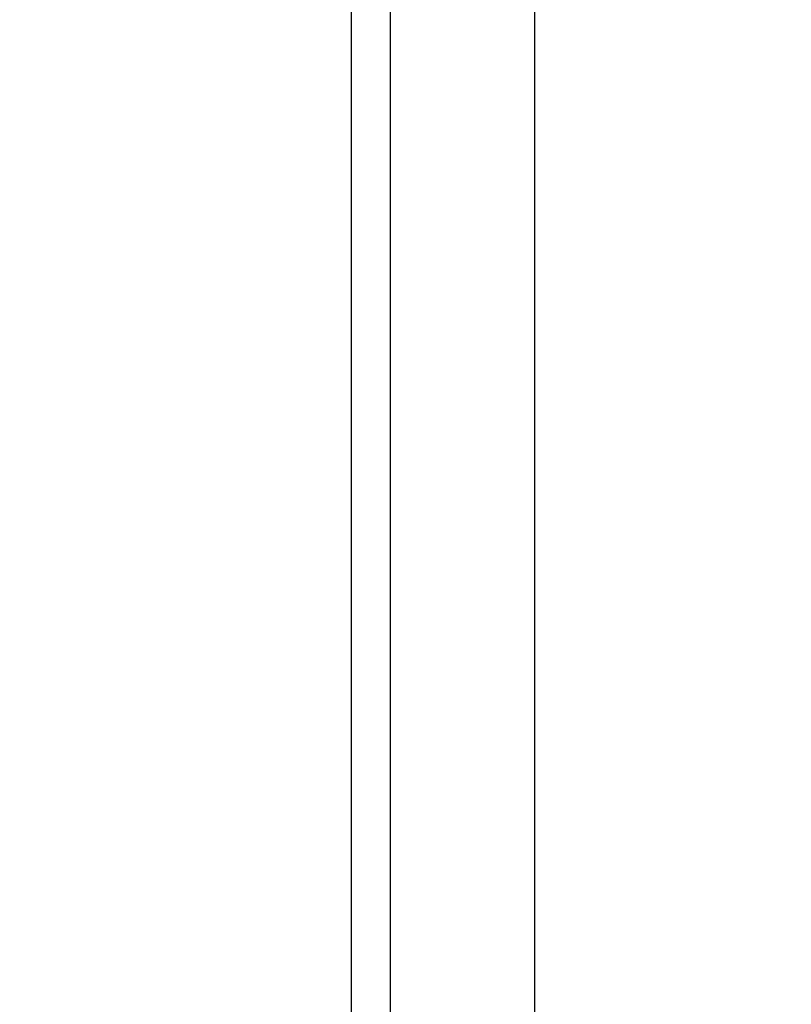
# Model space of a CAD drawing. Units: millimetres. Extents: x 5924 to 16175, y -4864 to 6489.
# Drawn here: x 9597 to 9677, y 412 to 514 of the extents above; entities that cross this region are included whole.
import ezdxf

# ---------------------------------------------------------------- set-up
doc = ezdxf.new("R2010")
doc.units = ezdxf.units.MM
doc.layers.add('Strefa bezpieczna', color=8, linetype='Continuous')
doc.dimstyles.get("Standard").update_dxf_attribs({"dimtxt": 180, "dimasz": 180, "dimexe": 0.18, "dimexo": 0.0625, "dimgap": 200, "dimtad": 0, "dimtih": 1, "dimtoh": 1, "dimlfac": 0.001, "dimzin": 0, "dimdsep": 46, "dimtxsty": 'Standard', "dimcen": 0.09, "dimse1": 1, "dimse2": 1, "dimadec": 0, "dimazin": 0, "dimtfac": 1, "dimtdec": 4, "dimtofl": 0, "dimtmove": 0, "dimatfit": 3, "dimfxl": 1, "dimtolj": 1, "dimtzin": 0, "dimarcsym": 0})

# ---------------------------------------------------------------- blocks, each defined once
blk = doc.blocks.new('*D5')
at = {"layer": 'Defpoints', "color": 0}
for p in [(7205.37, 3220.65), (9681.74, 3220.65), (9866.44, -2899.94)]:
    blk.add_point(p, dxfattribs=at)
at = {"layer": 'Strefa bezpieczna', "color": 0, "lineweight": -2}
for p, q in [((7205.37, 3040.65), (7205.37, 450.36)), ((7205.37, -2719.94), (7205.37, -129.64))]:
    blk.add_line(p, q, dxfattribs=at)
at = {"layer": 'Strefa bezpieczna', "color": 0}
for points in [[(7235.37, 3040.65), (7175.37, 3040.65), (7205.37, 3220.65)], [(7175.37, -2719.94), (7235.37, -2719.94), (7205.37, -2899.94)]]:
    blk.add_solid(points, dxfattribs=at)
at = {"layer": 'Strefa bezpieczna', "color": 0, "insert": (7205.37, 160.36), "char_height": 180, "attachment_point": 5}
blk.add_mtext('\\A1;6.12', dxfattribs=at)
blk = doc.blocks.new('*D6')
at = {"layer": 'Defpoints', "color": 0}
for p in [(6163.02, 4720.94), (10070.94, 4720.94), (10070.94, -4863.72)]:
    blk.add_point(p, dxfattribs=at)
at = {"layer": 'Strefa bezpieczna', "color": 0, "lineweight": -2}
for p, q in [((6163.02, 4540.94), (6163.02, 218.61)), ((6163.02, -4683.72), (6163.02, -361.39))]:
    blk.add_line(p, q, dxfattribs=at)
at = {"layer": 'Strefa bezpieczna', "color": 0}
for points in [[(6193.02, 4540.94), (6133.02, 4540.94), (6163.02, 4720.94)], [(6133.02, -4683.72), (6193.02, -4683.72), (6163.02, -4863.72)]]:
    blk.add_solid(points, dxfattribs=at)
at = {"layer": 'Strefa bezpieczna', "color": 0, "insert": (6163.02, -71.39), "char_height": 180, "attachment_point": 5}
blk.add_mtext('\\A1;9.58', dxfattribs=at)

msp = doc.modelspace()

# ---------------------------------------------------------------- linework, layer by layer
for p, q in [((9630.942, 101.221), (9630.942, 1254.91)), ((9634.942, 1127.869), (9634.942, 197.46)), ((9649.942, 197.46), (9649.942, 1127.869))]:
    msp.add_line(p, q)

# ---------------------------------------------------------------- dimensions: what is measured, and where the dimension line sits
at = {"layer": 'Strefa bezpieczna'}
for base, p1, p2, picture, middle in [((6163.017, 4720.945), (10070.942, -4863.72), (10070.942, 4720.945), '*D6', (6163.017, -71.388)), ((7205.368, 3220.655), (9866.442, -2899.943), (9681.742, 3220.655), '*D5', (7205.368, 160.356))]:
    dim = msp.add_linear_dim(base=base, p1=p1, p2=p2, angle=90, dimstyle='Standard', override={"dimlfac": 0.001}, dxfattribs=at)
    dim.commit()
    dim.dimension.update_dxf_attribs({"geometry": picture, "text_midpoint": middle})

doc.saveas('drawing.dxf')
